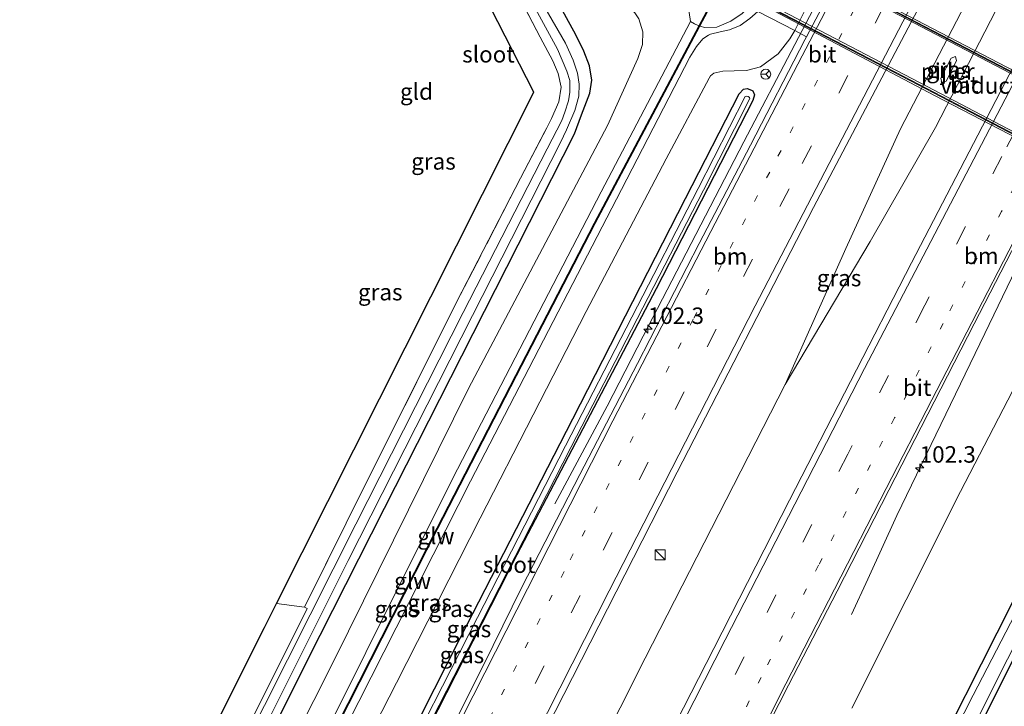
# Model space of a CAD drawing. Units: metres. Extents: x 140000 to 150003, y 474998 to 481251.
# Drawn here: x 146079 to 146228, y 475639 to 475744 of the extents above; entities that cross this region are included whole.
import ezdxf
from ezdxf.enums import TextEntityAlignment as Align

# ---------------------------------------------------------------- set-up
doc = ezdxf.new("R2010")
doc.units = ezdxf.units.M
for name, pattern in [('IE-TERREINAFSCHEIDING', [10, 8, -2]), ('VW-1-3_STREEP', [4, 1, -3]), ('VW-3-9_STREEP', [12, 3, -9])]:
    doc.linetypes.add(name, pattern=pattern)
doc.layers.get('0').update_dxf_attribs({"lineweight": 25})
for name, color, linetype, lineweight in [('B-ME-AM-KILOMETR-S-B1', 7, 'Continuous', 18), ('B-ME-BV-GELEIDECONSTRUCTIE-GELEIDERAIL-L-B1', 213, 'BV-GELEIDERAIL', 18), ('B-ME-BV-GELEIDECONSTRUCTIE-GELEIDERAIL-L-B2', 213, 'BV-GELEIDERAIL', 18), ('B-ME-GR-BOMENSTRUIKEN-GV-B6', 93, 'Continuous', 18), ('B-ME-GW-KRUINLIJN-L-B1', 93, 'Continuous', 18), ('B-ME-GW-TEENLIJN-L-B1', 93, 'Continuous', 18), ('B-ME-IE-GRASLAND-GV-B6', 93, 'Continuous', 18), ('B-ME-IE-GRONDWERKLIJN-GROND_INGERICHT-GV-B6', 253, 'Continuous', 18), ('B-ME-IE-INRICHTINGSELEMENT-S-B1', 253, 'Continuous', 18), ('B-ME-IE-TERREINAFSCHEIDING-RASTERHEKWERK-L-B1', 8, 'IE-TERREINAFSCHEIDING', 18), ('B-ME-KW-GELUIDSWERING-GV-B6', 8, 'Continuous', 18), ('B-ME-KW-LEUNING-L-B2', 8, 'Continuous', 18), ('B-ME-KW-PIJLER-GV-B6', 173, 'Continuous', 18), ('B-ME-KW-SCHERM-L-B1', 8, 'Continuous', 18), ('B-ME-KW-VIADUCT-GV-B7', 173, 'Continuous', 18), ('B-ME-OB-BEKLEDING-GV-B6', 253, 'Continuous', 18), ('B-ME-OG-WATER-GV-B6', 153, 'Continuous', 18), ('B-ME-VH-VERH_SOORT-BITUMEN-GV-B6', 8, 'IE-TERREINAFSCHEIDING-NATUURLIJK-HOUTWAL', 18), ('B-ME-VH-VERH_SOORT-BITUMEN-GV-B7', 8, 'Continuous', 18), ('B-ME-VH-VERH_SOORT-KLINKERS-GV-B6', 8, 'IE-TERREINAFSCHEIDING-NATUURLIJK-HOUTWAL', 18), ('B-ME-VW-MARKERING-13STREEP-045-L-B1', 255, 'VW-1-3_STREEP', 18), ('B-ME-VW-MARKERING-39STREEP-015-L-B1', 255, 'VW-3-9_STREEP', 18), ('B-ME-VW-MARKERING-STREEP-015-L-B1', 7, 'Continuous', 18), ('B-ME-VW-MEUBILAIR_WEGMEUBILAIR-RONA-S-B1', 8, 'Continuous', 18)]:
    doc.layers.add(name, color=color, linetype=linetype, lineweight=lineweight)
doc.layers.add('B-ME-GW-INSTEEKWATERGANG-L-B1', color=10, linetype='Continuous')
doc.layers.add('B-ME-KG-KADASTRAAL-OPNAMEDTMGRENS-L-B1', color=10, linetype='Continuous')
doc.styles.add('NLCS-ISO', font='NLCS-ISO.TTF')
doc.linetypes.add('BV-GELEIDERAIL', pattern='A,10,-3,[108,NLCS.SHX,S=1,R=0,X=0,Y=0],-3', length=16)
doc.linetypes.add('IE-TERREINAFSCHEIDING-NATUURLIJK-HOUTWAL', pattern='A,7,-1.5,[67,NLCS.SHX,S=0.75,R=45,X=0,Y=0],-1.5,7,-1.5,[70,NLCS.SHX,S=0.75,R=0,X=0,Y=0],-1.5', length=20)

# ---------------------------------------------------------------- blocks, each defined once
blk = doc.blocks.new('hecto')
for p, q in [((0, 0.625), (-0.625, 0)), ((0, -0.625), (0, 0.625)), ((-0.625, 0), (0.625, 0)), ((0.625, 0), (0, -0.625))]:
    blk.add_line(p, q)
blk = doc.blocks.new('kast')
blk.add_line((-0.75, -0.75), (0.75, 0.75))
blk.add_lwpolyline([(-0.75, 0.75), (0.75, 0.75), (0.75, -0.75), (-0.75, -0.75)], close=True)
blk = doc.blocks.new('wegwijzer')
for q in [(-0.53, -0.53), (0, 0.75), (0.53, -0.53)]:
    blk.add_line((0, 0), q)
blk.add_circle((0, 0), 0.75)

msp = doc.modelspace()

# ---------------------------------------------------------------- linework, layer by layer
at = {"layer": 'B-ME-BV-GELEIDECONSTRUCTIE-GELEIDERAIL-L-B1'}
for points in [[(146127.2992, 475553.9243, 2.26), (146129.607, 475558.587, 2.261), (146151.008, 475601.514, 2.261), (146162.4125, 475624.14, 2.259), (146173.817, 475646.766, 2.257), (146195.056, 475688.287, 2.17), (146207.971, 475709.986, 2.161), (146217.93, 475727.31, 2.166), (146227.062, 475745.072, 2.145), (146232.738, 475757.135, 2.145), (146244.891, 475783.698, 2.191), (146262.9955, 475817.573, 2.1995), (146281.1001, 475851.4483, 2.208)], [(146222.1804, 475790.2461, 1.3215), (146221.1667, 475788.4316, 1.749), (146212.214, 475771.4166, 1.712), (146209.544, 475765.0689, 1.712), (146204.292, 475754.721, 1.712), (146188.809, 475725.115, 1.699), (146173.529, 475695.641, 1.849), (146168.036, 475684.987, 1.795), (146160.102, 475670.173, 1.153)], [(146195.056, 475688.287, 2.17), (146204.272, 475708.926, 2.174), (146212.577, 475727.103, 2.149), (146222.393, 475745.985, 2.141), (146242.7641, 475780.4946, 2.0595), (146244.891, 475783.698, 2.191)], [(146205.1659, 475653.3624, 1.481), (146207.623, 475658.73, 1.481), (146212.054, 475668.413, 1.911), (146225.388, 475696.02, 1.947), (146229.45, 475704.427, 1.961), (146231.058, 475708.065, 1.966), (146236.502, 475718.722, 1.971), (146241.448, 475728.142, 1.947), (146243.949, 475732.886, 1.955), (146245.894, 475736.378, 1.957), (146247.78, 475739.89, 1.937), (146249.704, 475743.377, 1.789), (146255.5798, 475753.2342, 1.2465)]]:
    msp.add_polyline3d(points, dxfattribs=at)
at = {"layer": 'B-ME-BV-GELEIDECONSTRUCTIE-GELEIDERAIL-L-B2'}
for points in [[(146193.5848, 475754.4117, 7.4725), (146219.932, 475740.621, 8.043), (146249.9041, 475725.0195, 7.5172)], [(146246.157, 475717.8034, 7.6134), (146214.354, 475734.391, 8.21), (146189.8144, 475747.1645, 7.5806)]]:
    msp.add_polyline3d(points, dxfattribs=at)
at = {"layer": 'B-ME-GR-BOMENSTRUIKEN-GV-B6'}
for points in [[(146105.413, 475604.484, 0.978), (146126.468, 475646.238, 1.033), (146146.969, 475687.699, 0.995), (146168.095, 475727.611, 1.149), (146172.717, 475737.764, 1.191), (146173.422, 475739.867, 1.324), (146173.447, 475741.804, 1.574), (146172.836, 475743.806, 1.666), (146172.265, 475744.718, 1.67), (146169.837, 475747.466, 1.695), (146166.724, 475751.294, 1.695), (146164.708, 475755.443, 1.766), (146162.435, 475759.501, 1.778), (146160.624, 475763.734, 1.757), (146159.751, 475768.077, 1.732), (146159.777, 475772.214, 1.682), (146160.398, 475776.056, 1.599), (146161.434, 475779.646, 1.562), (146162.674, 475783.234, 1.441), (146164.762, 475787.788, 1.337), (146168.221, 475793.515, 1.274), (146192.376, 475826.895, 1.603)], [(146189.185, 475812.309, 4.298), (146179.609, 475794.047, 5.015), (146172.997, 475780.756, 5.577), (146171.554, 475777.595, 5.681), (146170.69, 475774.797, 5.677), (146169.843, 475770.913, 5.727), (146170, 475767.712, 5.877), (146170.699, 475764.427, 5.944), (146171.44, 475761.568, 6.056), (146172.663, 475758.29, 6.173), (146174.281, 475755.514, 6.268), (146176.032, 475753.102, 6.402), (146177.933, 475750.905, 6.414), (146179.766, 475749.558, 6.427), (146180.675, 475743.402, 3.753), (146167.112, 475717.514, 3.828), (146144.573, 475674.061, 3.782), (146131.397, 475647.6315, 3.5695), (146118.221, 475621.202, 3.357)], [(146276.542, 475702.285, 0.516), (146272.067, 475700.287, 0.537), (146266.708, 475697.974, 0.574), (146261.051, 475696.303, 0.554), (146258.286, 475695.398, 0.595), (146254.49, 475693.757, 0.604), (146251.036, 475691.631, 0.674), (146249.567, 475690.19, 0.616), (146247.555, 475687.888, 0.541), (146245.949, 475685.771, 0.533), (146243.741, 475682.827, 0.583), (146242.009, 475679.818, 0.437), (146239.117, 475674.167, 0.404), (146227.271, 475650.609, 0.345), (146208.144, 475612.74, 0.137)], [(146205.214, 475639.182, 0.919), (146221.71, 475672.052, 0.844), (146232.48, 475692.852, 0.93)]]:
    msp.add_polyline3d(points, dxfattribs=at)
at = {"layer": 'B-ME-GW-INSTEEKWATERGANG-L-B1'}
for points in [[(146100.301, 475601.798, 0.683), (146122.484, 475646.358, 0.683), (146134.223, 475669.5075, 0.683), (146145.962, 475692.657, 0.683), (146163.079, 475726.327, 0.683), (146164.121, 475729.199, 0.683), (146165.43, 475732.488, 0.778), (146165.69, 475734.495, 0.924), (146165.363, 475736.678, 0.987), (146164.488, 475738.895, 1.02), (146163.275, 475741.347, 1.062), (146160.426, 475746.502, 1.053)], [(146101.534, 475561.816, 1.206), (146113.057, 475584.915, 1.195), (146131.986, 475622.715, 1.174), (146145.696, 475649.787, 1.103), (146162.82, 475683.083, 1.133), (146179.954, 475716.515, 1.07), (146188.069, 475732.406, 1.012), (146188.722, 475733.099, 1.016), (146189.329, 475733.222, 1.02), (146189.948, 475732.952, 1.02), (146190.153, 475732.863, 1.02), (146190.412, 475732.232, 1.02), (146190.176, 475731.373, 1.02), (146175.466, 475702.795, 1.137), (146154.326, 475662.425, 1.008), (146134.334, 475623.227, 1.003), (146113.661, 475581.824, 1.078), (146103.37, 475561.253, 1.097)], [(146208.144, 475612.74, 0.137), (146227.271, 475650.609, 0.345), (146239.117, 475674.167, 0.404)], [(146234.386, 475655.914, 0.27), (146212.576, 475612.342, 0.195)]]:
    msp.add_polyline3d(points, dxfattribs=at)
at = {"layer": 'B-ME-GW-KRUINLIJN-L-B1'}
for points in [[(146128.426, 475636.494, 3.457), (146147.29, 475673.6, 3.957), (146170.201, 475717.896, 3.836), (146180.608, 475737.949, 3.857), (146181.604, 475739.567, 3.927), (146182.581, 475740.727, 4.048), (146183.441, 475741.287, 4.29), (146183.759, 475741.445, 4.382), (146185.18, 475741.824, 4.473), (146186.615, 475742.102, 4.569), (146188.229, 475742.779, 4.64), (146189.718, 475743.817, 4.69), (146190.919, 475744.925, 4.74), (146195.877, 475754.777, 4.756), (146196.021, 475755.372, 4.802), (146196.092, 475756.329, 4.936), (146196.075, 475757.462, 4.877), (146195.949, 475758.562, 4.794), (146196.039, 475759.907, 4.752), (146196.393, 475761.253, 4.723), (146196.988, 475762.849, 4.761), (146202.436, 475773.282, 4.956), (146216.3655, 475799.8785, 4.9855), (146230.295, 475826.475, 5.015)], [(146090.222, 475565.28, 3.241), (146104.2215, 475593.241, 3.299), (146118.221, 475621.202, 3.357), (146131.397, 475647.6315, 3.5695), (146144.573, 475674.061, 3.782), (146167.112, 475717.514, 3.828), (146180.675, 475743.402, 3.753)]]:
    msp.add_polyline3d(points, dxfattribs=at)
at = {"layer": 'B-ME-GW-TEENLIJN-L-B1'}
for points in [[(146192.376, 475826.895, 1.603), (146168.221, 475793.515, 1.274), (146164.762, 475787.788, 1.337), (146162.674, 475783.234, 1.441), (146161.434, 475779.646, 1.562), (146160.398, 475776.056, 1.599), (146159.777, 475772.214, 1.682), (146159.751, 475768.077, 1.732), (146160.624, 475763.734, 1.757), (146162.435, 475759.501, 1.778), (146164.708, 475755.443, 1.766), (146166.724, 475751.294, 1.695), (146169.837, 475747.466, 1.695), (146172.265, 475744.718, 1.67), (146172.836, 475743.806, 1.666), (146173.447, 475741.804, 1.574), (146173.422, 475739.867, 1.324), (146172.717, 475737.764, 1.191), (146168.095, 475727.611, 1.149), (146146.969, 475687.699, 0.995), (146126.468, 475646.238, 1.033), (146105.413, 475604.484, 0.978)], [(146201.478, 475751.885, 1.507), (146196.521, 475742.032, 1.328), (146195.791, 475740.759, 1.328), (146194.017, 475738.478, 1.328), (146191.345, 475736.496, 1.328), (146189.215, 475735.952, 1.274), (146187.344, 475735.888, 1.245), (146185.602, 475735.853, 1.199), (146184.255, 475735.564, 1.178), (146183.741, 475735.157, 1.166), (146183.512, 475734.789, 1.128), (146176.987, 475722.52, 0.92), (146164.842, 475699.382, 1.037), (146148.744, 475668.009, 1.045), (146136.026, 475642.995, 0.899), (146115.856, 475603.53, 0.916)], [(146182.13, 475742.683, 3.89), (146182.881, 475742.463, 4.219), (146184.72, 475742.521, 4.415), (146186.823, 475743.421, 4.631), (146188.557, 475744.62, 4.752), (146189.529, 475745.643, 4.862), (146189.985, 475746.55, 4.863)], [(146180.675, 475743.402, 3.753), (146181.311, 475743.038, 3.757), (146181.843, 475742.767, 3.765), (146181.982, 475742.721, 3.766)]]:
    msp.add_polyline3d(points, dxfattribs=at)
at = {"layer": 'B-ME-IE-GRASLAND-GV-B6'}
for points in [[(146232.467, 475741.698, 1.607), (146214.29, 475706.742, 1.637), (146195.752, 475670.749, 1.637), (146184.234, 475648.2115, 1.6285), (146172.716, 475625.674, 1.62), (146153.452, 475587.56, 1.682), (146135.486, 475551.417, 1.682), (146119.098, 475556.436, 1.657), (146120.834, 475559.985, 1.653), (146139.434, 475597.187, 1.678), (146158.8016, 475636.0775, 1.637), (146178.6589, 475674.9627, 1.612), (146199.3918, 475715.1511, 1.524), (146219.679, 475753.68, 1.541), (146240.404, 475793.201, 1.47), (146252.546, 475815.839, 1.495), (146274.7517, 475857.4705, 1.597), (146287.437, 475845.437, 1.665), (146268.539, 475809.925, 1.612), (146247.302, 475769.911, 1.574), (146232.467, 475741.698, 1.607)], [(146192.376, 475826.895, 1.603), (146168.221, 475793.515, 1.274), (146164.762, 475787.788, 1.337), (146162.674, 475783.234, 1.441), (146161.434, 475779.646, 1.562), (146160.398, 475776.056, 1.599), (146159.777, 475772.214, 1.682), (146159.751, 475768.077, 1.732), (146160.624, 475763.734, 1.757), (146162.435, 475759.501, 1.778), (146164.708, 475755.443, 1.766), (146166.724, 475751.294, 1.695), (146169.837, 475747.466, 1.695), (146172.265, 475744.718, 1.67), (146172.836, 475743.806, 1.666), (146173.447, 475741.804, 1.574), (146173.422, 475739.867, 1.324), (146172.717, 475737.764, 1.191), (146168.095, 475727.611, 1.149), (146146.969, 475687.699, 0.995), (146126.468, 475646.238, 1.033), (146105.413, 475604.484, 0.978)], [(146109.1073, 475627.5409, 0.283), (146122.47, 475654.2823, 0.331), (146122.0574, 475654.4795, 0.331), (146128.378, 475667.221, 0.374), (146145.17, 475700.762, 0.374), (146154.884, 475719.611, 0.408), (146158.872, 475727.246, 0.395), (146159.587, 475728.66, 0.391), (146160.698, 475731.212, 0.354), (146161.043, 475733.429, 0.329), (146160.61, 475735.508, 0.341), (146159.811, 475737.408, 0.387), (146157.844, 475740.999, 0.429), (146152.701, 475750.906, 0.474)], [(146181.982, 475742.721, 3.766), (146181.843, 475742.767, 3.765), (146181.311, 475743.038, 3.757), (146180.675, 475743.402, 3.753), (146179.766, 475749.558, 6.427), (146181.754, 475748.088, 6.493), (146183.386, 475747.048, 6.535), (146184.794, 475746.404, 6.568), (146185.906, 475746.184, 6.598), (146186.576, 475746.489, 6.664), (146187.061, 475746.917, 6.665), (146189.529, 475745.643, 4.862), (146188.557, 475744.62, 4.752), (146186.823, 475743.421, 4.631), (146184.72, 475742.521, 4.415), (146182.881, 475742.463, 4.219), (146182.13, 475742.683, 3.89), (146183.632, 475745.506, 5.119), (146183.499, 475745.575, 5.119), (146181.982, 475742.721, 3.766)], [(146155.331, 475748.673, -0.159), (146160.474, 475739.164, -0.159), (146161.905, 475735.856, -0.159), (146162.349, 475734.441, -0.159), (146162.37, 475732.656, -0.159), (146162.182, 475731.352, -0.159), (146161.625, 475729.645, -0.159), (146161.136, 475728.364, -0.159), (146158.917, 475724.048, -0.159), (146146.187, 475699.207, -0.478), (146129.852, 475667.069, -0.478), (146112.546, 475632.723, -0.516)], [(146160.426, 475746.502, 1.053), (146163.275, 475741.347, 1.062), (146164.488, 475738.895, 1.02), (146165.363, 475736.678, 0.987), (146165.69, 475734.495, 0.924), (146165.43, 475732.488, 0.778), (146164.121, 475729.199, 0.683), (146163.079, 475726.327, 0.683), (146145.962, 475692.657, 0.683), (146134.223, 475669.5075, 0.683), (146122.484, 475646.358, 0.683), (146100.301, 475601.798, 0.683)], [(146100.301, 475601.798, 0.683), (146122.484, 475646.358, 0.683), (146134.223, 475669.5075, 0.683), (146145.962, 475692.657, 0.683), (146163.079, 475726.327, 0.683), (146164.121, 475729.199, 0.683), (146165.43, 475732.488, 0.778), (146165.69, 475734.495, 0.924), (146165.363, 475736.678, 0.987), (146164.488, 475738.895, 1.02), (146163.275, 475741.347, 1.062), (146160.426, 475746.502, 1.053)], [(146108.469, 475621.116, -0.474), (146128.697, 475661.584, -0.474), (146147.596, 475698.757, -0.474), (146160.951, 475725.011, -0.159), (146161.848, 475726.945, -0.159), (146163.135, 475729.871, -0.159), (146163.723, 475732.056, -0.159), (146163.768, 475733.848, -0.159), (146163.537, 475735.534, -0.159), (146162.866, 475737.531, -0.159), (146161.693, 475740.117, -0.159), (146158.576, 475745.527, -0.159)], [(146190.919, 475744.925, 4.74), (146196.521, 475742.032, 1.328), (146195.791, 475740.759, 1.328), (146194.017, 475738.478, 1.328), (146191.345, 475736.496, 1.328), (146189.215, 475735.952, 1.274), (146187.344, 475735.888, 1.245), (146185.602, 475735.853, 1.199), (146184.255, 475735.564, 1.178), (146183.741, 475735.157, 1.166), (146183.512, 475734.789, 1.128), (146176.987, 475722.52, 0.92), (146164.842, 475699.382, 1.037), (146148.744, 475668.009, 1.045), (146136.026, 475642.995, 0.899), (146115.856, 475603.53, 0.916)], [(146125.3935, 475633.132, 3.663), (146142.295, 475666.436, 3.923), (146154.2485, 475689.578, 3.8855), (146166.202, 475712.72, 3.848), (146182.13, 475742.683, 3.89), (146182.881, 475742.463, 4.219), (146184.72, 475742.521, 4.415), (146186.823, 475743.421, 4.631), (146188.557, 475744.62, 4.752), (146189.529, 475745.643, 4.862), (146190.919, 475744.925, 4.74), (146189.718, 475743.817, 4.69), (146188.229, 475742.779, 4.64)], [(146108.359, 475599.897, 3.403), (146091.058, 475565.024, 3.118), (146090.222, 475565.28, 3.241), (146104.2215, 475593.241, 3.299), (146118.221, 475621.202, 3.357), (146131.397, 475647.6315, 3.5695), (146144.573, 475674.061, 3.782), (146167.112, 475717.514, 3.828), (146180.675, 475743.402, 3.753), (146181.311, 475743.038, 3.757), (146181.843, 475742.767, 3.765), (146181.982, 475742.721, 3.766), (146166.069, 475712.789, 3.848), (146154.1155, 475689.647, 3.8855), (146142.162, 475666.505, 3.923), (146125.2605, 475633.201, 3.663), (146108.359, 475599.897, 3.403)], [(146128.426, 475636.494, 3.457), (146147.29, 475673.6, 3.957), (146170.201, 475717.896, 3.836), (146180.608, 475737.949, 3.857), (146181.604, 475739.567, 3.927), (146182.581, 475740.727, 4.048), (146183.441, 475741.287, 4.29), (146183.759, 475741.445, 4.382), (146185.18, 475741.824, 4.473), (146186.615, 475742.102, 4.569), (146188.229, 475742.779, 4.64), (146189.718, 475743.817, 4.69)], [(146115.856, 475603.53, 0.916), (146136.026, 475642.995, 0.899), (146148.744, 475668.009, 1.045), (146164.842, 475699.382, 1.037), (146176.987, 475722.52, 0.92), (146183.512, 475734.789, 1.128), (146183.741, 475735.157, 1.166), (146184.255, 475735.564, 1.178), (146185.602, 475735.853, 1.199), (146187.344, 475735.888, 1.245), (146189.215, 475735.952, 1.274), (146191.345, 475736.496, 1.328), (146194.017, 475738.478, 1.328), (146195.791, 475740.759, 1.328), (146196.521, 475742.032, 1.328), (146198.3257, 475741.0775, 1.434), (146198.0839, 475740.6195, 1.434)], [(146188.229, 475742.779, 4.64), (146186.615, 475742.102, 4.569), (146185.18, 475741.824, 4.473), (146183.759, 475741.445, 4.382), (146183.441, 475741.287, 4.29), (146182.581, 475740.727, 4.048), (146181.604, 475739.567, 3.927), (146180.608, 475737.949, 3.857), (146170.201, 475717.896, 3.836), (146147.29, 475673.6, 3.957), (146128.426, 475636.494, 3.457)], [(146198.0839, 475740.6195, 1.434), (146189.7875, 475724.6027, 1.434), (146182.034, 475709.679, 1.434), (146172.6302, 475691.496, 1.287), (146163.9051, 475674.647, 1.208), (146155.1001, 475657.4997, 1.287), (146150.7108, 475648.6898, 1.278), (146146.673, 475640.547, 1.274), (146127.559, 475602.699, 1.291)], [(146218.718, 475734.764, 1.296), (146218.886, 475734.113, 1.29), (146219.516, 475734.348, 1.288), (146221.107, 475737.398, 1.328), (146220.939, 475738.05, 1.321), (146220.309, 475737.814, 1.317), (146218.718, 475734.764, 1.296)], [(146131.986, 475622.715, 1.174), (146145.696, 475649.787, 1.103), (146162.82, 475683.083, 1.133), (146179.954, 475716.515, 1.07), (146188.069, 475732.406, 1.012), (146188.722, 475733.099, 1.016), (146189.329, 475733.222, 1.02), (146189.948, 475732.952, 1.02), (146190.153, 475732.863, 1.02), (146190.412, 475732.232, 1.02)], [(146134.334, 475623.227, 1.003), (146154.326, 475662.425, 1.008), (146175.466, 475702.795, 1.137), (146190.176, 475731.373, 1.02), (146190.412, 475732.232, 1.02), (146190.153, 475732.863, 1.02), (146189.948, 475732.952, 1.02), (146189.329, 475733.222, 1.02), (146188.722, 475733.099, 1.016), (146188.069, 475732.406, 1.012), (146179.954, 475716.515, 1.07), (146162.82, 475683.083, 1.133), (146145.696, 475649.787, 1.103), (146131.986, 475622.715, 1.174)], [(146190.412, 475732.232, 1.02), (146190.176, 475731.373, 1.02), (146175.466, 475702.795, 1.137), (146154.326, 475662.425, 1.008), (146134.334, 475623.227, 1.003)], [(146135.8542, 475626.5596, 0.9704), (146149.1914, 475652.6484, 0.9024), (146162.5287, 475678.7373, 0.8344), (146182.694, 475717.7744, 0.8344), (146189.6989, 475731.6714, 0.9024), (146189.6711, 475731.8631, 0.9024), (146189.4796, 475732.0001, 0.9024), (146189.2423, 475732.0612, 0.9024), (146189.0137, 475731.9837, 0.9024), (146181.8585, 475718.0305, 0.8344), (146161.6932, 475678.9934, 0.8344), (146148.3559, 475652.9045, 0.9024), (146135.0187, 475626.8157, 0.9704)], [(146188.458, 475628.612, 1.393), (146195.599, 475642.646, 1.375), (146202.957, 475656.929, 1.344), (146210.802, 475672.267, 1.33), (146217.702, 475685.673, 1.313), (146223.775, 475697.484, 1.308), (146230.245, 475710.023, 1.31), (146236.227, 475721.434, 1.296), (146238.22, 475720.339, 1.27), (146236.996, 475717.333, 1.22), (146236.476, 475713.848, 1.166), (146236.709, 475711.25, 1.108), (146237.549, 475708.986, 1.045), (146239.249, 475706.564, 1.049), (146240.122, 475705.923, 0.934), (146232.48, 475692.852, 0.93), (146221.71, 475672.052, 0.844), (146205.214, 475639.182, 0.919)], [(146208.144, 475612.74, 0.137), (146227.271, 475650.609, 0.345), (146239.117, 475674.167, 0.404)], [(146216.739, 475622.496, -0.591), (146234.894, 475658.564, -0.591)], [(146232.118, 475657.509, -0.587), (146223.616, 475641.122, -0.587), (146211.399, 475617.076, -0.587)], [(146212.576, 475612.342, 0.195), (146234.386, 475655.914, 0.27)], [(146234.386, 475655.914, 0.27), (146212.576, 475612.342, 0.195)]]:
    msp.add_polyline3d(points, dxfattribs=at)
at = {"layer": 'B-ME-IE-GRONDWERKLIJN-GROND_INGERICHT-GV-B6'}
for points in [[(146095.872, 475611.374, 0.28), (146115.995, 475651.428, 0.474), (146117.8101, 475655.0315, 0.7267), (146156.9, 475732.636, 0.416), (146147.081, 475751.899, 0.462), (146130.181, 475754.967, 0.583), (146131.734, 475758.002, 0.583), (146132.013, 475758.574, 0.87), (146155.874, 475805.122, 1.049), (146092.044, 475814.762, 1.421)], [(146152.701, 475750.906, 0.474), (146157.844, 475740.999, 0.429), (146159.811, 475737.408, 0.387), (146160.61, 475735.508, 0.341), (146161.043, 475733.429, 0.329), (146160.698, 475731.212, 0.354), (146159.587, 475728.66, 0.391), (146158.872, 475727.246, 0.395), (146154.884, 475719.611, 0.408), (146145.17, 475700.762, 0.374), (146128.378, 475667.221, 0.374), (146122.0574, 475654.4795, 0.331), (146122.47, 475654.2823, 0.331), (146109.1073, 475627.5409, 0.283)]]:
    msp.add_polyline3d(points, dxfattribs=at)
at = {"layer": 'B-ME-IE-TERREINAFSCHEIDING-RASTERHEKWERK-L-B1'}
msp.add_line((146122.0574, 475654.4795, 0.331), (146117.8101, 475655.0315, 0.7267), dxfattribs=at)
msp.add_polyline3d([(146078.805, 475568.777, 0.689), (146083.998, 475579.096, 0.587), (146088.336, 475587.567, 0.504), (146091.7418, 475594.3573, 0.4455), (146099.982, 475610.786, 0.304), (146101.2613, 475611.8173, 0.331), (146109.1073, 475627.5409, 0.283), (146122.47, 475654.2823, 0.331), (146122.0574, 475654.4795, 0.331), (146128.378, 475667.221, 0.374), (146145.17, 475700.762, 0.374), (146154.884, 475719.611, 0.408), (146158.872, 475727.246, 0.395), (146159.587, 475728.66, 0.391), (146160.698, 475731.212, 0.354), (146161.043, 475733.429, 0.329), (146160.61, 475735.508, 0.341), (146159.811, 475737.408, 0.387), (146157.844, 475740.999, 0.429), (146152.701, 475750.906, 0.474)], dxfattribs=at)
at = {"layer": 'B-ME-KG-KADASTRAAL-OPNAMEDTMGRENS-L-B1'}
msp.add_polyline3d([(146095.872, 475611.374, 0.28), (146115.995, 475651.428, 0.474), (146117.8101, 475655.0315, 0.7267), (146156.9, 475732.636, 0.416), (146147.081, 475751.899, 0.462), (146130.181, 475754.967, 0.583), (146131.734, 475758.002, 0.583), (146132.013, 475758.574, 0.87), (146155.874, 475805.122, 1.049), (146092.044, 475814.762, 1.421)], dxfattribs=at)
at = {"layer": 'B-ME-KW-GELUIDSWERING-GV-B6'}
msp.add_polyline3d([(146108.492, 475599.828, 3.403), (146091.204, 475564.979, 3.118), (146091.058, 475565.024, 3.118), (146108.359, 475599.897, 3.403), (146125.2605, 475633.201, 3.663), (146142.162, 475666.505, 3.923), (146154.1155, 475689.647, 3.8855), (146166.069, 475712.789, 3.848), (146181.982, 475742.721, 3.766), (146183.499, 475745.575, 5.119), (146183.632, 475745.506, 5.119), (146182.13, 475742.683, 3.89), (146166.202, 475712.72, 3.848), (146154.2485, 475689.578, 3.8855), (146142.295, 475666.436, 3.923), (146125.3935, 475633.132, 3.663), (146108.492, 475599.828, 3.403)], dxfattribs=at)
at = {"layer": 'B-ME-KW-LEUNING-L-B2'}
for points in [[(146193.5993, 475754.4396, 6.7877), (146218.828, 475741.294, 7.501), (146249.9509, 475725.1095, 6.8643)], [(146246.0942, 475717.6826, 6.8977), (146215.191, 475733.842, 7.451), (146189.7617, 475747.0632, 6.867)]]:
    msp.add_polyline3d(points, dxfattribs=at)
at = {"layer": 'B-ME-KW-PIJLER-GV-B6'}
msp.add_polyline3d([(146218.886, 475734.113, 1.29), (146218.718, 475734.764, 1.296), (146220.309, 475737.814, 1.317), (146220.939, 475738.05, 1.321), (146221.107, 475737.398, 1.328), (146219.516, 475734.348, 1.288), (146218.886, 475734.113, 1.29)], dxfattribs=at)
at = {"layer": 'B-ME-KW-SCHERM-L-B1'}
msp.add_polyline3d([(146183.527, 475745.473, 5.152), (146167.868, 475716.009, 5.352), (146153.698, 475688.706, 5.41), (146140.904, 475663.878, 5.506), (146124.544, 475631.65, 5.427), (146107.771, 475598.627, 5.49), (146091.1191, 475565.0052, 5.455)], dxfattribs=at)
at = {"layer": 'B-ME-KW-VIADUCT-GV-B7'}
msp.add_polyline3d([(146250.0803, 475725.3588, 6.857), (146246.0055, 475717.5117, 6.857), (146217.7725, 475732.131, 6.787), (146189.719, 475746.981, 6.857), (146193.7318, 475754.6942, 6.857), (146250.0803, 475725.3588, 6.857)], dxfattribs=at)
at = {"layer": 'B-ME-OB-BEKLEDING-GV-B6'}
msp.add_polyline3d([(146201.478, 475751.885, 1.507), (146196.521, 475742.032, 1.328), (146190.919, 475744.925, 4.74), (146195.877, 475754.777, 4.756), (146201.478, 475751.885, 1.507)], dxfattribs=at)
at = {"layer": 'B-ME-OG-WATER-GV-B6'}
for points in [[(146112.546, 475632.723, -0.516), (146129.852, 475667.069, -0.478), (146146.187, 475699.207, -0.478), (146158.917, 475724.048, -0.159), (146161.136, 475728.364, -0.159), (146161.625, 475729.645, -0.159), (146162.182, 475731.352, -0.159), (146162.37, 475732.656, -0.159), (146162.349, 475734.441, -0.159), (146161.905, 475735.856, -0.159), (146160.474, 475739.164, -0.159), (146155.331, 475748.673, -0.159)], [(146158.576, 475745.527, -0.159), (146161.693, 475740.117, -0.159), (146162.866, 475737.531, -0.159), (146163.537, 475735.534, -0.159), (146163.768, 475733.848, -0.159), (146163.723, 475732.056, -0.159), (146163.135, 475729.871, -0.159), (146161.848, 475726.945, -0.159), (146160.951, 475725.011, -0.159), (146147.596, 475698.757, -0.474), (146128.697, 475661.584, -0.474), (146108.469, 475621.116, -0.474)], [(146115.9796, 475587.1931, 1.0044), (146102.9901, 475561.3695, 0.9704), (146102.1546, 475561.6256, 0.9704), (146115.1441, 475587.4492, 1.0044), (146135.0187, 475626.8157, 0.9704), (146148.3559, 475652.9045, 0.9024), (146161.6932, 475678.9934, 0.8344), (146181.8585, 475718.0305, 0.8344), (146189.0137, 475731.9837, 0.9024), (146189.2423, 475732.0612, 0.9024), (146189.4796, 475732.0001, 0.9024), (146189.6711, 475731.8631, 0.9024), (146189.6989, 475731.6714, 0.9024), (146182.694, 475717.7744, 0.8344), (146162.5287, 475678.7373, 0.8344), (146149.1914, 475652.6484, 0.9024), (146135.8542, 475626.5596, 0.9704), (146115.9796, 475587.1931, 1.0044)], [(146234.894, 475658.564, -0.591), (146216.739, 475622.496, -0.591)], [(146211.399, 475617.076, -0.587), (146223.616, 475641.122, -0.587), (146232.118, 475657.509, -0.587)]]:
    msp.add_polyline3d(points, dxfattribs=at)
at = {"layer": 'B-ME-VH-VERH_SOORT-BITUMEN-GV-B6'}
for points in [[(146127.559, 475602.699, 1.291), (146146.673, 475640.547, 1.274), (146150.7108, 475648.6898, 1.278), (146155.1001, 475657.4997, 1.287), (146163.9051, 475674.647, 1.208), (146172.6302, 475691.496, 1.287), (146182.034, 475709.679, 1.434), (146189.7875, 475724.6027, 1.434), (146198.0839, 475740.6195, 1.434), (146198.3257, 475741.0775, 1.434), (146203.4941, 475750.8652, 1.434), (146205.8404, 475755.3085, 1.434), (146213.4104, 475769.9011, 1.434), (146217.6589, 475778.0758, 1.434), (146221.8428, 475786.2836, 1.434), (146224.0585, 475790.7985, 1.434), (146226.1587, 475795.3683, 1.434), (146228.1524, 475800.9324, 1.434), (146229.9964, 475806.5478, 1.434)], [(146240.404, 475793.201, 1.47), (146219.679, 475753.68, 1.541), (146199.3918, 475715.1511, 1.524), (146178.6589, 475674.9627, 1.612), (146158.8016, 475636.0775, 1.637)], [(146172.716, 475625.674, 1.62), (146184.234, 475648.2115, 1.6285), (146195.752, 475670.749, 1.637), (146214.29, 475706.742, 1.637), (146232.467, 475741.698, 1.607)], [(146230.245, 475710.023, 1.31), (146223.775, 475697.484, 1.308), (146217.702, 475685.673, 1.313), (146210.802, 475672.267, 1.33), (146202.957, 475656.929, 1.344), (146195.599, 475642.646, 1.375), (146188.458, 475628.612, 1.393)]]:
    msp.add_polyline3d(points, dxfattribs=at)
at = {"layer": 'B-ME-VH-VERH_SOORT-BITUMEN-GV-B7'}
msp.add_polyline3d([(146246.7562, 475718.9573, 6.8886), (146246.2575, 475717.997, 6.8891), (146216.629, 475733.511, 7.385), (146189.9745, 475747.4722, 6.8714), (146190.4325, 475748.3526, 6.873), (146193.4989, 475754.2465, 6.8841), (146220.259, 475740.253, 7.389), (146249.7984, 475724.8158, 6.8832), (146246.7562, 475718.9573, 6.8886)], dxfattribs=at)
at = {"layer": 'B-ME-VH-VERH_SOORT-KLINKERS-GV-B6'}
msp.add_polyline3d([(146203.4941, 475750.8652, 1.434), (146198.3257, 475741.0775, 1.434), (146196.521, 475742.032, 1.328), (146201.478, 475751.885, 1.507), (146203.4941, 475750.8652, 1.434)], dxfattribs=at)
at = {"layer": 'B-ME-VW-MARKERING-13STREEP-045-L-B1'}
for points in [[(146110.7248, 475559.0005, 1.406), (146123.119, 475583.946, 1.387), (146142.934, 475623.337, 1.412), (146162.399, 475661.691, 1.395), (146181.186, 475698.344, 1.353), (146193.983, 475722.941, 1.407), (146208.2956, 475750.4401, 1.3609), (146226.7243, 475785.5063, 1.5081), (146249.6171, 475828.5877, 1.4161), (146268.2985, 475863.5935, 1.4713)], [(146293.7563, 475839.4379, 1.509), (146280.516, 475814.459, 1.421), (146272.94, 475800.2, 1.426), (146264.015, 475783.245, 1.423), (146250.353, 475757.375, 1.426), (146240.92, 475739.574, 1.421), (146227.95, 475714.553, 1.429), (146219.091, 475697.561, 1.427), (146211.706, 475683.219, 1.437), (146200.155, 475660.845, 1.468), (146191.446, 475643.827, 1.472), (146185.978, 475633.075, 1.475), (146165.703, 475593.126, 1.517), (146143.662, 475548.913, 1.6)]]:
    msp.add_polyline3d(points, dxfattribs=at)
at = {"layer": 'B-ME-VW-MARKERING-39STREEP-015-L-B1'}
for points in [[(146114.4151, 475557.8702, 1.588), (146123.951, 475577.152, 1.595), (146137.7905, 475604.698, 1.5635), (146151.63, 475632.244, 1.532), (146167.4235, 475663.1325, 1.5135), (146183.217, 475694.021, 1.495), (146197.6815, 475721.8545, 1.4845), (146212.146, 475749.688, 1.474), (146225.9544, 475776.0035, 1.4595), (146240.108, 475802.682, 1.445), (146258.1615, 475836.6135, 1.507), (146271.1301, 475860.9068, 1.5704)], [(146290.9903, 475842.0637, 1.579), (146273.5027, 475809.3352, 1.579), (146254.6112, 475773.6341, 1.6655), (146241.2986, 475748.2736, 1.5823), (146227.986, 475722.913, 1.499), (146216.297, 475700.3225, 1.501), (146204.608, 475677.732, 1.503), (146188.871, 475646.9525, 1.5175), (146173.134, 475616.173, 1.532), (146151.561, 475573.354, 1.645), (146140.001, 475550.034, 1.641)]]:
    msp.add_polyline3d(points, dxfattribs=at)
at = {"layer": 'B-ME-VW-MARKERING-STREEP-015-L-B1'}
for points in [[(146107.089, 475560.114, 1.34), (146109.7923, 475565.7711, 1.332), (146129.8064, 475605.8091, 1.299), (146149.463, 475644.538, 1.324), (146168.8812, 475682.7498, 1.307), (146183.8014, 475711.5278, 1.307), (146197.6631, 475738.1673, 1.307), (146210.4335, 475762.5864, 1.307), (146223.3138, 475786.8985, 1.307), (146239.5106, 475817.7307, 1.307), (146257.6351, 475851.73, 1.307), (146265.4714, 475866.2758, 1.307)], [(146117.949, 475556.7879, 1.657), (146123.44, 475567.914, 1.637), (146134.676, 475590.3395, 1.641), (146145.912, 475612.765, 1.645), (146168.331, 475656.967, 1.62), (146190.534, 475700.24, 1.562), (146203.0695, 475724.346, 1.5825), (146215.605, 475748.452, 1.603), (146229.406, 475774.6015, 1.5845), (146243.207, 475800.751, 1.566), (146258.574, 475829.4955, 1.6055), (146273.9409, 475858.2398, 1.645)], [(146288.2307, 475844.6835, 1.676), (146277.731, 475825.174, 1.52), (146265.5296, 475801.9917, 1.5305), (146253.3283, 475778.8094, 1.541), (146232.0117, 475738.355, 1.566), (146219.5809, 475714.539, 1.574), (146207.15, 475690.723, 1.582), (146185.947, 475649.535, 1.62), (146165.473, 475609.189, 1.641), (146146.64, 475571.669, 1.699), (146136.4451, 475551.1233, 1.703)], [(146147.2841, 475547.8036, 1.4851), (146151.5286, 475556.3167, 1.468), (146158.0357, 475569.3195, 1.469), (146163.5716, 475580.3566, 1.48), (146168.9155, 475590.978, 1.411), (146179.0162, 475610.9179, 1.404), (146188.073, 475628.768, 1.407), (146195.18, 475642.868, 1.396), (146202.57, 475657.244, 1.372), (146210.432, 475672.49, 1.352), (146217.334, 475685.94, 1.335), (146223.436, 475697.706, 1.332), (146229.885, 475710.154, 1.333), (146237.816, 475725.391, 1.322), (146245.022, 475739.124, 1.295), (146251.781, 475751.982, 1.338), (146260.896, 475769.361, 1.337), (146275.9319, 475797.9075, 1.304), (146277.9887, 475801.7505, 1.331), (146281.41, 475808.3316, 1.343), (146284.1281, 475813.9829, 1.343), (146286.0435, 475818.2373, 1.347), (146295.132, 475838.1319, 1.4281)]]:
    msp.add_polyline3d(points, dxfattribs=at)

# ---------------------------------------------------------------- block references
at = {"layer": 'B-ME-AM-KILOMETR-S-B1', "rotation": 90}
for p in [(146174.2292, 475696.6923, 1.245), (146215.512, 475675.641, 1.073)]:
    msp.add_blockref('hecto', p, dxfattribs=at)
at = {"layer": 'B-ME-IE-INRICHTINGSELEMENT-S-B1', "rotation": 90}
msp.add_blockref('kast', (146176.103, 475662.446, 1.57), dxfattribs=at)
at = {"layer": 'B-ME-VW-MEUBILAIR_WEGMEUBILAIR-RONA-S-B1', "rotation": 90}
msp.add_blockref('wegwijzer', (146192.131, 475735.383, 1.103), dxfattribs=at)

# ---------------------------------------------------------------- texts
at = {"layer": 'B-ME-AM-KILOMETR-S-B1', "ltscale": 0.2, "style": 'NLCS-ISO'}
for p in [(146174.2292, 475696.6923, 1.245), (146215.512, 475675.641, 1.073)]:
    msp.add_text('102.3', height=2.5, dxfattribs=at).set_placement(p, align=Align.BOTTOM_LEFT)
at = {"layer": 'B-ME-IE-GRASLAND-GV-B6', "ltscale": 0.2, "style": 'NLCS-ISO'}
for p in [(146219.9125, 475736.0815), (146141.657, 475722.1545), (146203.2675, 475704.4437), (146133.573, 475702.3075), (146136.102, 475654.213), (146141.0615, 475655.173), (146144.313, 475654.253), (146147.0478, 475651.177), (146145.973, 475647.2375)]:
    msp.add_text('gras', height=2.5, dxfattribs=at).set_placement(p, align=Align.MIDDLE_CENTER)
at = {"layer": 'B-ME-IE-GRONDWERKLIJN-GROND_INGERICHT-GV-B6', "ltscale": 0.2, "style": 'NLCS-ISO'}
msp.add_text('gld', height=2.5, dxfattribs=at).set_placement((146139.0768, 475732.7496), align=Align.MIDDLE_CENTER)
at = {"layer": 'B-ME-KW-GELUIDSWERING-GV-B6', "ltscale": 0.2, "style": 'NLCS-ISO'}
msp.add_text('glw', height=2.5, dxfattribs=at).set_placement((146142.0349, 475665.297), align=Align.MIDDLE_CENTER)
at = {"layer": 'B-ME-KW-PIJLER-GV-B6', "ltscale": 0.2, "style": 'NLCS-ISO'}
msp.add_text('pijler', height=2.5, dxfattribs=at).set_placement((146219.7659, 475735.8), align=Align.MIDDLE_CENTER)
at = {"layer": 'B-ME-KW-SCHERM-L-B1', "ltscale": 0.2, "style": 'NLCS-ISO'}
msp.add_text('glw', height=2.5, dxfattribs=at).set_placement((146138.4902, 475658.4783), align=Align.MIDDLE_CENTER)
at = {"layer": 'B-ME-KW-VIADUCT-GV-B7', "ltscale": 0.2, "style": 'NLCS-ISO'}
msp.add_text('viaduct', height=2.5, dxfattribs=at).set_placement((146224.5649, 475733.6726), align=Align.MIDDLE_CENTER)
at = {"layer": 'B-ME-OG-WATER-GV-B6', "ltscale": 0.2, "style": 'NLCS-ISO'}
for p in [(146150.013, 475738.4068), (146153.1416, 475660.9374)]:
    msp.add_text('sloot', height=2.5, dxfattribs=at).set_placement(p, align=Align.MIDDLE_CENTER)
at = {"layer": 'B-ME-VH-VERH_SOORT-BITUMEN-GV-B6', "ltscale": 0.2, "style": 'NLCS-ISO'}
for p in [(146200.7058, 475738.4129), (146215.1189, 475687.8154)]:
    msp.add_text('bit', height=2.5, dxfattribs=at).set_placement(p, align=Align.MIDDLE_CENTER)
at = {"layer": 'B-ME-VH-VERH_SOORT-BITUMEN-GV-B7', "ltscale": 0.2, "style": 'NLCS-ISO'}
msp.add_text('bit', height=2.5, dxfattribs=at).set_placement((146222.2625, 475733.8403), align=Align.MIDDLE_CENTER)
at = {"layer": 'B-ME-VW-MARKERING-13STREEP-045-L-B1', "ltscale": 0.2, "style": 'NLCS-ISO'}
for p in [(146186.7281, 475707.7387), (146224.8708, 475707.815)]:
    msp.add_text('bm', height=2.5, dxfattribs=at).set_placement(p, align=Align.MIDDLE_CENTER)

doc.saveas('drawing.dxf')
